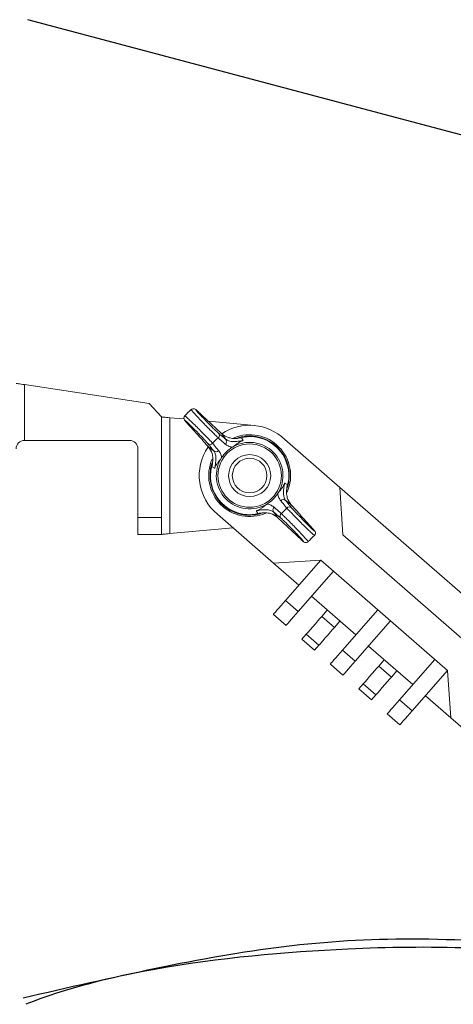
# Model space of a CAD drawing. Extents: x 0.6 to 18.7, y -1.7 to 15.8.
# Drawn here: x 9 to 9.7, y 14.3 to 15.8 of the extents above; entities that cross this region are included whole.
import ezdxf

# ---------------------------------------------------------------- set-up
doc = ezdxf.new("R2010")
doc.units = 0
doc.header["$MEASUREMENT"] = 0
doc.layers.add('IRR-DETAIL', color=7, linetype='CONTINUOUS')
doc.layers.add('TEXT_LABEL', color=5, linetype='CONTINUOUS')

# ---------------------------------------------------------------- blocks, each defined once
blk = doc.blocks.new('SLW')
at = {"layer": 'IRR-DETAIL', "color": 7, "linetype": 'Continuous', "lineweight": 15}
for p, q in [((12.3287, 12.9512), (12.5172, 12.9226)), ((12.3287, 12.9512), (12.3287, 12.8667)), ((12.5172, 12.9226), (12.5358, 12.9023)), ((12.5358, 12.9023), (12.5358, 12.7499)), ((12.5485, 12.9012), (12.5485, 12.7257)), ((12.5485, 12.9012), (12.57, 12.8992)), ((12.6067, 12.8958), (12.6762, 12.8893)), ((12.4875, 12.8668), (12.3288, 12.8667)), ((12.6588, 12.8715), (12.6587, 12.8715)), ((12.7221, 12.8682), (12.7222, 12.8683)), ((12.7222, 12.8683), (12.8054, 12.7957)), ((12.5002, 12.7499), (12.5002, 12.8541)), ((12.8054, 12.7957), (13.0732, 12.5618)), ((12.8054, 12.7957), (12.8102, 12.724)), ((12.5002, 12.7499), (12.5358, 12.7499)), ((12.7051, 12.6809), (12.6203, 12.755)), ((12.6203, 12.755), (12.6203, 12.755)), ((12.6795, 12.7554), (12.6796, 12.7554)), ((12.6436, 12.7346), (12.5485, 12.7257)), ((12.5358, 12.7245), (12.5002, 12.7245)), ((12.8102, 12.724), (13.0016, 12.557)), ((12.7768, 12.6857), (12.7051, 12.6809)), ((12.7768, 12.6857), (12.7234, 12.6245)), ((12.9681, 12.5187), (12.7768, 12.6857)), ((12.7434, 12.6475), (12.7051, 12.6809)), ((12.7425, 12.6078), (12.7959, 12.669)), ((12.7234, 12.6245), (12.7425, 12.6078)), ((12.8295, 12.5723), (12.7625, 12.6308)), ((12.7781, 12.6003), (12.7864, 12.6099)), ((12.8629, 12.6106), (12.8095, 12.5493)), ((12.7241, 12.5868), (12.705, 12.6035)), ((12.7781, 12.6003), (12.7972, 12.5836)), ((12.8286, 12.5326), (12.882, 12.5939)), ((12.8056, 12.5932), (12.7972, 12.5836)), ((12.748, 12.5659), (12.7547, 12.5735)), ((12.7672, 12.5492), (12.748, 12.5659)), ((12.7738, 12.5568), (12.7547, 12.5735)), ((12.7738, 12.5568), (12.7672, 12.5492)), ((12.8095, 12.5493), (12.8286, 12.5326)), ((12.9156, 12.4971), (12.8486, 12.5556)), ((12.8642, 12.5251), (12.8726, 12.5347)), ((12.949, 12.5354), (12.8956, 12.4742)), ((12.8102, 12.5116), (12.7911, 12.5283)), ((12.8642, 12.5251), (12.8833, 12.5084)), ((12.8917, 12.518), (12.8833, 12.5084)), ((12.9147, 12.4575), (12.9681, 12.5187)), ((12.9681, 12.5187), (12.973, 12.447)), ((12.8341, 12.4907), (12.8408, 12.4984)), ((12.8533, 12.474), (12.8341, 12.4907)), ((12.8599, 12.4817), (12.8408, 12.4984)), ((12.8599, 12.4817), (12.8533, 12.474)), ((12.8956, 12.4742), (12.9147, 12.4575)), ((12.973, 12.447), (12.9347, 12.4804)), ((12.8963, 12.4364), (12.8772, 12.4531)), ((12.973, 12.447), (13.0146, 12.4107))]:
    blk.add_line(p, q, dxfattribs=at)
at = {"layer": 'IRR-DETAIL', "color": 7, "linetype": 'Continuous', "lineweight": 15, "flags": 128}
for points in [[(12.3161, 12.9531), (12.3163, 12.9531), (12.317, 12.953), (12.3182, 12.9528), (12.3197, 12.9525), (12.3216, 12.9523), (12.3238, 12.9519), (12.3262, 12.9516), (12.3287, 12.9512)], [(12.5924, 12.9093), (12.5897, 12.9118), (12.5876, 12.9135), (12.5867, 12.914), (12.5859, 12.9144), (12.5848, 12.9146), (12.5832, 12.9146), (12.5815, 12.9139), (12.5809, 12.9133)], [(12.5358, 12.9023), (12.536, 12.9023), (12.5367, 12.9022), (12.5379, 12.9021), (12.5395, 12.902), (12.5414, 12.9018), (12.5436, 12.9016), (12.546, 12.9014), (12.5485, 12.9012)], [(12.5712, 12.9039), (12.5712, 12.9039), (12.5702, 12.9023), (12.5698, 12.9009), (12.5699, 12.8996), (12.5701, 12.8987), (12.5704, 12.8981), (12.5707, 12.8976), (12.5712, 12.8968), (12.5726, 12.895), (12.5751, 12.8922), (12.5756, 12.8917)], [(12.6114, 12.8252), (12.6114, 12.825), (12.6113, 12.8248)], [(12.7268, 12.8017), (12.7269, 12.8019), (12.7269, 12.8021)], [(12.5002, 12.7245), (12.5002, 12.7249), (12.5002, 12.7261), (12.5002, 12.7279), (12.5002, 12.7305), (12.5002, 12.7336), (12.5002, 12.7372), (12.5002, 12.7412), (12.5002, 12.7455), (12.5002, 12.7499)], [(12.5358, 12.7499), (12.5358, 12.7455), (12.5358, 12.7412), (12.5358, 12.7372), (12.5358, 12.7336), (12.5358, 12.7305), (12.5358, 12.7279), (12.5358, 12.7261), (12.5358, 12.7249), (12.5358, 12.7245)], [(12.7671, 12.723), (12.7671, 12.723), (12.7681, 12.7246), (12.7684, 12.726), (12.7684, 12.7273), (12.7682, 12.7282), (12.7679, 12.7288), (12.7676, 12.7293), (12.7671, 12.7301), (12.7656, 12.7319), (12.7632, 12.7347), (12.7627, 12.7352)], [(12.5485, 12.7257), (12.546, 12.7255), (12.5436, 12.7253), (12.5414, 12.7251), (12.5395, 12.7249), (12.5379, 12.7247), (12.5368, 12.7246), (12.536, 12.7246), (12.5358, 12.7245)], [(12.7459, 12.7176), (12.7486, 12.7151), (12.7507, 12.7134), (12.7516, 12.7129), (12.7524, 12.7125), (12.7535, 12.7123), (12.7551, 12.7123), (12.7568, 12.713), (12.7574, 12.7136)], [(12.705, 12.6035), (12.7053, 12.6039), (12.7064, 12.6051), (12.7081, 12.607), (12.7104, 12.6096), (12.7131, 12.6128), (12.7163, 12.6165), (12.7198, 12.6204), (12.7234, 12.6245)], [(12.7425, 12.6078), (12.7389, 12.6037), (12.7355, 12.5997), (12.7323, 12.5961), (12.7295, 12.5929), (12.7272, 12.5903), (12.7255, 12.5884), (12.7245, 12.5872), (12.7241, 12.5868)], [(12.7547, 12.5735), (12.7554, 12.5743), (12.7574, 12.5767), (12.7606, 12.5802), (12.7644, 12.5846), (12.7684, 12.5892), (12.7722, 12.5936), (12.7754, 12.5972), (12.7774, 12.5995), (12.7781, 12.6003)], [(12.7972, 12.5836), (12.7965, 12.5828), (12.7945, 12.5805), (12.7914, 12.5769), (12.7876, 12.5725), (12.7835, 12.5679), (12.7797, 12.5635), (12.7766, 12.56), (12.7745, 12.5576), (12.7738, 12.5568)], [(12.7911, 12.5283), (12.7914, 12.5287), (12.7925, 12.5299), (12.7942, 12.5318), (12.7965, 12.5345), (12.7992, 12.5376), (12.8024, 12.5413), (12.8059, 12.5452), (12.8095, 12.5493)], [(12.8286, 12.5326), (12.825, 12.5285), (12.8216, 12.5246), (12.8184, 12.5209), (12.8156, 12.5177), (12.8133, 12.5151), (12.8116, 12.5132), (12.8106, 12.512), (12.8102, 12.5116)], [(12.8408, 12.4984), (12.8415, 12.4992), (12.8435, 12.5015), (12.8467, 12.5051), (12.8505, 12.5094), (12.8545, 12.5141), (12.8584, 12.5184), (12.8615, 12.522), (12.8635, 12.5243), (12.8642, 12.5251)], [(12.8833, 12.5084), (12.8826, 12.5076), (12.8806, 12.5053), (12.8775, 12.5017), (12.8737, 12.4974), (12.8696, 12.4927), (12.8658, 12.4883), (12.8627, 12.4848), (12.8607, 12.4825), (12.8599, 12.4817)], [(12.8772, 12.4531), (12.8775, 12.4535), (12.8786, 12.4547), (12.8803, 12.4567), (12.8826, 12.4593), (12.8853, 12.4625), (12.8885, 12.4661), (12.892, 12.4701), (12.8956, 12.4742)], [(12.9147, 12.4575), (12.9111, 12.4534), (12.9077, 12.4494), (12.9045, 12.4458), (12.9017, 12.4426), (12.8994, 12.44), (12.8977, 12.438), (12.8967, 12.4368), (12.8963, 12.4364)]]:
    blk.add_lwpolyline(points, dxfattribs=at)
at = {"layer": 'IRR-DETAIL', "color": 7, "linetype": 'Continuous', "lineweight": 15}
for radius in [0.0479, 0.0318, 0.0262]:
    blk.add_circle((12.6691, 12.8135), radius, dxfattribs=at)
for centre, radius, start, end in [((12.6691, 12.8135), 0.1334, 131.4577, 137.2757), ((12.6183, 12.8744), 0.00502, 309.4349, 41.5482), ((12.6691, 12.8135), 0.0762, 45.9629, 123.603), ((12.3288, 12.854), 0.0127, 90.5083, 180.0083), ((12.3288, 12.854), 0.0127, 90.0083, 90.5083), ((12.4875, 12.8541), 0.0127, 0.0083, 90.0083), ((12.6093, 12.8657), 0.00502, 227.1851, 319.3), ((12.6691, 12.8135), 0.0744, 129.8772, 138.8571), ((12.629, 12.8653), 0.00503, 307.536, 41.4418), ((12.6691, 12.8135), 0.0504, 327.2548, 121.4795), ((12.6691, 12.8135), 0.0619, 44.3671, 112.6013), ((12.6691, 12.8135), 0.06, 44.3671, 108.5644), ((12.6691, 12.8135), 0.0592, 356.7306, 92.0037), ((12.6691, 12.8135), 0.0762, 145.2965, 230.1249), ((12.6182, 12.8547), 0.00503, 227.2927, 321.197), ((12.6691, 12.8135), 0.0504, 121.4795, 147.2548), ((12.6691, 12.8135), 0.06, 342.7055, 44.3671), ((12.6691, 12.8135), 0.0619, 336.2137, 44.3671), ((12.6691, 12.8135), 0.0619, 156.4706, 293.1284), ((12.6691, 12.8135), 0.06, 161.8724, 287.0293), ((12.6691, 12.8135), 0.0504, 147.2548, 301.4795), ((12.6691, 12.8135), 0.0592, 176.7306, 272.0037), ((12.6691, 12.8135), 0.0504, 301.4795, 327.2548), ((12.7201, 12.7722), 0.00503, 47.2918, 141.1979), ((12.7093, 12.7616), 0.00503, 127.5376, 221.4413), ((12.6691, 12.8135), 0.0744, 309.8772, 318.8571), ((12.729, 12.7612), 0.00502, 47.1846, 139.3002), ((12.72, 12.7525), 0.00502, 129.4341, 221.549), ((12.6691, 12.8135), 0.1333, 311.4582, 317.2756)]:
    blk.add_arc(centre, radius, start, end, dxfattribs=at)
for points, knots in [([(12.6215, 12.8705), (12.6204, 12.8716), (12.6182, 12.8736), (12.6125, 12.8794), (12.6057, 12.8863), (12.5984, 12.8938), (12.5916, 12.901), (12.5859, 12.9072), (12.5822, 12.9114), (12.5806, 12.9134), (12.581, 12.9132), (12.5811, 12.9131)], [0, 0, 0, 0, 0.121152, 0.242281, 0.363578, 0.484787, 0.605728, 0.726395, 0.846876, 0.967294, 1, 1, 1, 1]), ([(12.5925, 12.9092), (12.5921, 12.9096), (12.5903, 12.9112), (12.5882, 12.913), (12.5875, 12.9133), (12.5888, 12.9116), (12.592, 12.9079), (12.5968, 12.9028), (12.6025, 12.8968), (12.6086, 12.8906), (12.6143, 12.8849), (12.6192, 12.8802), (12.6211, 12.8786), (12.622, 12.8777)], [0, 0, 0, 0, 0.035554, 0.131802, 0.22793, 0.324008, 0.420132, 0.516408, 0.61292, 0.709671, 0.806523, 0.903258, 1, 1, 1, 1]), ([(12.5713, 12.9038), (12.5715, 12.9037), (12.572, 12.9036), (12.5755, 12.9003), (12.5809, 12.8952), (12.5877, 12.8886), (12.595, 12.8812), (12.6021, 12.874), (12.6081, 12.8678), (12.6116, 12.8641), (12.6128, 12.8628), (12.6131, 12.8624)], [0, 0, 0, 0, 0.107975, 0.228715, 0.349352, 0.469978, 0.590708, 0.711659, 0.832897, 0.95436, 1, 1, 1, 1]), ([(12.6059, 12.862), (12.6056, 12.8623), (12.6047, 12.8635), (12.6019, 12.8666), (12.5969, 12.8719), (12.5911, 12.878), (12.585, 12.8841), (12.5794, 12.8897), (12.5749, 12.894), (12.572, 12.8966), (12.571, 12.8972), (12.5719, 12.8959), (12.5741, 12.8934), (12.5752, 12.8922)], [0, 0, 0, 0, 0.03638, 0.133216, 0.229872, 0.326275, 0.422473, 0.518564, 0.614652, 0.710822, 0.807135, 0.90357, 1, 1, 1, 1]), ([(12.6569, 12.8709), (12.6553, 12.8706), (12.6513, 12.8698), (12.6444, 12.8696), (12.6351, 12.8709), (12.6303, 12.8743), (12.6271, 12.8766)], [0, 0, 0, 0, 0.113964, 0.301103, 0.544079, 1, 1, 1, 1]), ([(12.6131, 12.8624), (12.6139, 12.8615), (12.6168, 12.8579), (12.6198, 12.8543), (12.6221, 12.8516)], [0, 0, 0, 0, 0.250741, 1, 1, 1, 1]), ([(12.6321, 12.8613), (12.6312, 12.8621), (12.6276, 12.8652), (12.6241, 12.8682), (12.6215, 12.8705)], [0, 0, 0, 0, 0.250741, 1, 1, 1, 1]), ([(12.6328, 12.8687), (12.6342, 12.8677), (12.6372, 12.8658), (12.6431, 12.8649), (12.6491, 12.8651), (12.6536, 12.8656), (12.657, 12.8662), (12.6587, 12.8665), (12.6591, 12.8666)], [0, 0, 0, 0, 0.33044, 0.659004, 0.803035, 0.904328, 0.976772, 1, 1, 1, 1]), ([(12.6591, 12.8666), (12.659, 12.8665), (12.6588, 12.8665), (12.6581, 12.8662), (12.656, 12.8655), (12.653, 12.8639), (12.6496, 12.8615), (12.6468, 12.8592), (12.6442, 12.8573), (12.6432, 12.8567), (12.6428, 12.8565)], [0, 0, 0, 0, 0.0035141, 0.032114, 0.0977335, 0.2943615, 0.5728602, 0.8670438, 0.9501865, 1, 1, 1, 1]), ([(12.6671, 12.8726), (12.6649, 12.8724), (12.6613, 12.8721), (12.6581, 12.8712), (12.6569, 12.8709), (12.6569, 12.8709)], [0, 0, 0, 0, 0.610157, 0.991198, 1, 1, 1, 1]), ([(12.6569, 12.8709), (12.6574, 12.8698), (12.6582, 12.8683), (12.6589, 12.8669), (12.6591, 12.8666)], [0, 0, 0, 0, 0.772347, 1, 1, 1, 1]), ([(12.607, 12.8569), (12.609, 12.8538), (12.6123, 12.8491), (12.6135, 12.84), (12.6132, 12.8329), (12.6124, 12.8287), (12.612, 12.827)], [0, 0, 0, 0, 0.434216, 0.68556, 0.875456, 1, 1, 1, 1]), ([(12.6163, 12.8247), (12.6164, 12.8254), (12.6169, 12.8276), (12.6172, 12.8298), (12.6176, 12.8326), (12.6182, 12.8372), (12.6181, 12.8425), (12.617, 12.8476), (12.6155, 12.8499), (12.6148, 12.851)], [0, 0, 0, 0, 0.042432, 0.119264, 0.136328, 0.231931, 0.484214, 0.741928, 1, 1, 1, 1]), ([(12.6221, 12.8516), (12.6231, 12.8501), (12.6252, 12.8473), (12.6262, 12.8429), (12.6267, 12.8407)], [0, 0, 0, 0, 0.496378, 1, 1, 1, 1]), ([(12.6428, 12.8565), (12.6407, 12.857), (12.6363, 12.8581), (12.6335, 12.8602), (12.6321, 12.8613)], [0, 0, 0, 0, 0.495586, 1, 1, 1, 1]), ([(12.6267, 12.8407), (12.6265, 12.8404), (12.6258, 12.8394), (12.6239, 12.8368), (12.6215, 12.834), (12.619, 12.8307), (12.6174, 12.8277), (12.6166, 12.8257), (12.6164, 12.825), (12.6163, 12.8247), (12.6163, 12.8247)], [0, 0, 0, 0, 0.049814, 0.132956, 0.42714, 0.70564, 0.902265, 0.967886, 0.996487, 1, 1, 1, 1]), ([(12.612, 12.827), (12.612, 12.827), (12.6116, 12.8258), (12.6106, 12.8225), (12.6103, 12.819), (12.61, 12.8168)], [0, 0, 0, 0, 0.008799, 0.388315, 1, 1, 1, 1]), ([(12.6163, 12.8247), (12.616, 12.8249), (12.6145, 12.8256), (12.6131, 12.8264), (12.612, 12.827)], [0, 0, 0, 0, 0.227655, 1, 1, 1, 1]), ([(12.7115, 12.7862), (12.7118, 12.7865), (12.7124, 12.7875), (12.7144, 12.7901), (12.7168, 12.7929), (12.7192, 12.7962), (12.7209, 12.7992), (12.7217, 12.8012), (12.7219, 12.8019), (12.722, 12.8022), (12.722, 12.8022)], [0, 0, 0, 0, 0.049814, 0.132956, 0.42714, 0.705639, 0.902266, 0.967886, 0.996487, 1, 1, 1, 1]), ([(12.722, 12.8022), (12.7219, 12.8015), (12.7214, 12.7993), (12.721, 12.7971), (12.7206, 12.7943), (12.7201, 12.7897), (12.7202, 12.7844), (12.7213, 12.7793), (12.7228, 12.777), (12.7235, 12.7759)], [0, 0, 0, 0, 0.042432, 0.119264, 0.136328, 0.231931, 0.484214, 0.741928, 1, 1, 1, 1]), ([(12.722, 12.8022), (12.7223, 12.802), (12.7238, 12.8013), (12.7252, 12.8005), (12.7263, 12.7999)], [0, 0, 0, 0, 0.227655, 1, 1, 1, 1]), ([(12.7263, 12.7999), (12.7263, 12.7999), (12.7267, 12.8011), (12.7276, 12.8044), (12.728, 12.8079), (12.7283, 12.8101)], [0, 0, 0, 0, 0.0088, 0.388315, 1, 1, 1, 1]), ([(12.7313, 12.77), (12.7292, 12.7731), (12.726, 12.7778), (12.7247, 12.7869), (12.7251, 12.794), (12.7259, 12.7982), (12.7263, 12.7999)], [0, 0, 0, 0, 0.434216, 0.68556, 0.875456, 1, 1, 1, 1]), ([(12.7162, 12.7753), (12.7151, 12.7768), (12.7131, 12.7796), (12.7121, 12.784), (12.7115, 12.7862)], [0, 0, 0, 0, 0.496378, 1, 1, 1, 1]), ([(12.7252, 12.7645), (12.7244, 12.7654), (12.7214, 12.769), (12.7184, 12.7726), (12.7162, 12.7753)], [0, 0, 0, 0, 0.250741, 1, 1, 1, 1]), ([(12.6792, 12.7603), (12.6792, 12.7604), (12.6795, 12.7604), (12.6802, 12.7607), (12.6823, 12.7614), (12.6853, 12.763), (12.6886, 12.7654), (12.6915, 12.7677), (12.6941, 12.7696), (12.6951, 12.7702), (12.6955, 12.7705)], [0, 0, 0, 0, 0.0035116, 0.032114, 0.0977335, 0.2943597, 0.57286, 0.8670437, 0.9501861, 1, 1, 1, 1]), ([(12.7055, 12.7583), (12.704, 12.7592), (12.7011, 12.7611), (12.6952, 12.762), (12.6892, 12.7618), (12.6847, 12.7613), (12.6813, 12.7607), (12.6796, 12.7604), (12.6792, 12.7603)], [0, 0, 0, 0, 0.3304404, 0.6590036, 0.8030351, 0.904329, 0.976772, 1, 1, 1, 1]), ([(12.6814, 12.756), (12.6808, 12.7571), (12.6801, 12.7586), (12.6794, 12.76), (12.6792, 12.7603)], [0, 0, 0, 0, 0.772347, 1, 1, 1, 1]), ([(12.6814, 12.756), (12.6829, 12.7563), (12.687, 12.7571), (12.6939, 12.7573), (12.7032, 12.756), (12.708, 12.7526), (12.7112, 12.7503)], [0, 0, 0, 0, 0.113962, 0.301104, 0.544079, 1, 1, 1, 1]), ([(12.6955, 12.7705), (12.6976, 12.7699), (12.702, 12.7688), (12.7048, 12.7667), (12.7062, 12.7656)], [0, 0, 0, 0, 0.495586, 1, 1, 1, 1]), ([(12.7062, 12.7656), (12.7071, 12.7648), (12.7106, 12.7617), (12.7142, 12.7587), (12.7168, 12.7564)], [0, 0, 0, 0, 0.250741, 1, 1, 1, 1]), ([(12.767, 12.7231), (12.7668, 12.7232), (12.7663, 12.7233), (12.7627, 12.7266), (12.7573, 12.7317), (12.7506, 12.7384), (12.7432, 12.7457), (12.7362, 12.7529), (12.7301, 12.7591), (12.7267, 12.7628), (12.7255, 12.7641), (12.7252, 12.7645)], [0, 0, 0, 0, 0.107932, 0.228678, 0.34932, 0.469952, 0.590688, 0.711646, 0.832889, 0.954357, 1, 1, 1, 1]), ([(12.7324, 12.7649), (12.7326, 12.7646), (12.7336, 12.7634), (12.7364, 12.7603), (12.7414, 12.755), (12.7472, 12.7489), (12.7532, 12.7428), (12.7588, 12.7372), (12.7634, 12.7329), (12.7663, 12.7303), (12.7673, 12.7297), (12.7664, 12.731), (12.7642, 12.7335), (12.7631, 12.7347)], [0, 0, 0, 0, 0.03638, 0.133216, 0.229872, 0.326275, 0.422473, 0.518564, 0.614652, 0.710823, 0.807135, 0.90357, 1, 1, 1, 1]), ([(12.6712, 12.7543), (12.6734, 12.7545), (12.6769, 12.7548), (12.6802, 12.7557), (12.6814, 12.756), (12.6814, 12.756)], [0, 0, 0, 0, 0.610157, 0.991198, 1, 1, 1, 1]), ([(12.7458, 12.7178), (12.7462, 12.7173), (12.748, 12.7157), (12.7501, 12.7139), (12.7508, 12.7136), (12.7494, 12.7153), (12.7462, 12.719), (12.7415, 12.7241), (12.7358, 12.7301), (12.7297, 12.7363), (12.7239, 12.742), (12.7191, 12.7467), (12.7172, 12.7483), (12.7163, 12.7492)], [0, 0, 0, 0, 0.035554, 0.131802, 0.22793, 0.324008, 0.420132, 0.516408, 0.61292, 0.709672, 0.806523, 0.903258, 1, 1, 1, 1]), ([(12.7168, 12.7564), (12.7179, 12.7553), (12.7201, 12.7533), (12.7258, 12.7475), (12.7326, 12.7406), (12.7398, 12.7331), (12.7467, 12.7259), (12.7524, 12.7197), (12.7561, 12.7155), (12.7577, 12.7135), (12.7573, 12.7137), (12.7572, 12.7138)], [0, 0, 0, 0, 0.121156, 0.242289, 0.36359, 0.484803, 0.605748, 0.726419, 0.846905, 0.967326, 1, 1, 1, 1])]:
    blk.add_open_spline(points, degree=3, knots=knots, dxfattribs=at)
for points in [[(12.6271, 12.8766), (12.5925, 12.9092)], [(12.5752, 12.8922), (12.607, 12.8569)], [(12.622, 12.8777), (12.6328, 12.8687)], [(12.6328, 12.8687), (12.6271, 12.8766)], [(12.6148, 12.851), (12.6059, 12.862)], [(12.607, 12.8569), (12.6148, 12.851)], [(12.7313, 12.77), (12.7235, 12.7759)], [(12.7235, 12.7759), (12.7324, 12.7649)], [(12.7055, 12.7583), (12.7112, 12.7503)], [(12.7163, 12.7492), (12.7055, 12.7583)], [(12.7631, 12.7347), (12.7313, 12.77)], [(12.7112, 12.7503), (12.7458, 12.7178)]]:
    blk.add_open_spline(points, degree=1, dxfattribs=at)

msp = doc.modelspace()

# ---------------------------------------------------------------- linework, layer by layer
at = {"layer": 'IRR-DETAIL', "end_tangent": (-0.930863, -0.365369)}
msp.add_spline([(10.3391, 14.6057), (10.3391, 14.5183), (9.8497, 14.4303), (9.4349, 14.4303), (9.0409, 14.3526)], degree=3, dxfattribs=at)
at = {"layer": 'IRR-DETAIL'}
msp.add_open_spline([(10.3491, 14.6065), (10.3527, 14.5601), (10.3546, 14.5127), (10.3161, 14.4468), (10.2813, 14.4272), (10.1584, 14.3949), (10.0479, 14.4026), (9.8604, 14.4192), (9.7852, 14.4258), (9.6519, 14.4305), (9.5917, 14.4297), (9.4373, 14.4221), (9.3377, 14.4139), (9.1709, 14.3838), (9.1056, 14.3672), (9.0445, 14.3433)], degree=3, knots=[0, 0, 0, 0, 0.130524, 0.130524, 0.261048, 0.261048, 0.508725, 0.508725, 0.702843, 0.702843, 0.896961, 0.896961, 1.20174, 1.20174, 1.401012, 1.401012, 1.401012, 1.401012], dxfattribs=at)
at = {"layer": 'TEXT_LABEL'}
msp.add_line((10.1479, 15.5403), (9.0475, 15.8336), dxfattribs=at)

# ---------------------------------------------------------------- block references
at = {"layer": 'IRR-DETAIL'}
msp.add_blockref('SLW', (-3.286, 2.33), dxfattribs=at)

doc.saveas('drawing.dxf')
